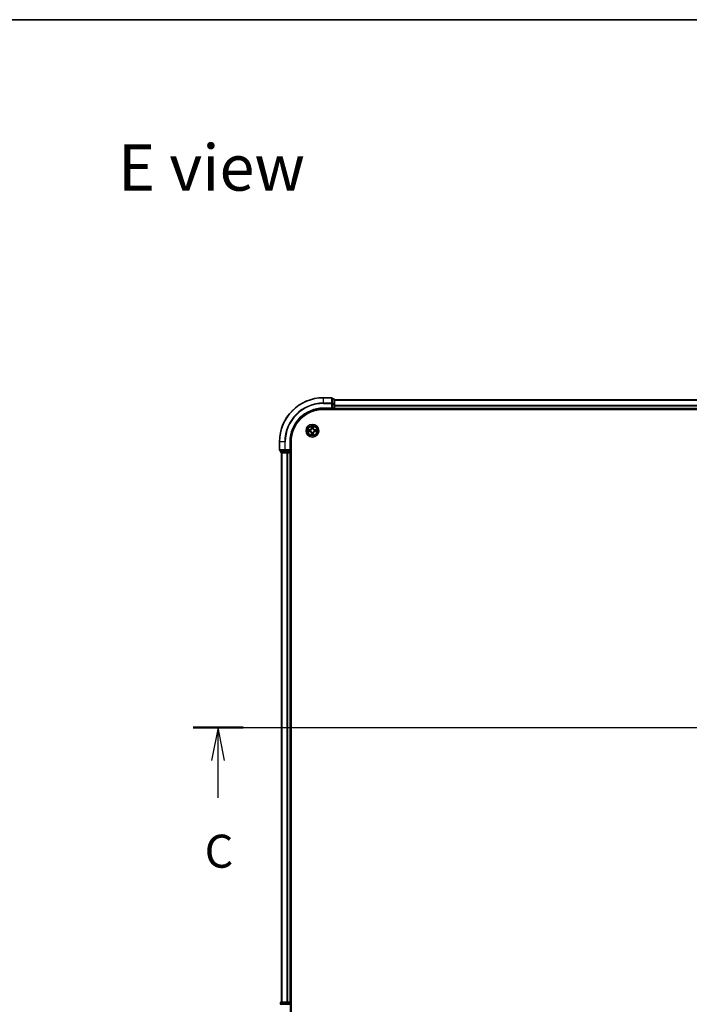
# Model space of a CAD drawing. Units: millimetres. Extents: x 0 to 9835, y 0 to 1686.
# Drawn here: x 1621 to 1926, y 1238 to 1686 of the extents above; entities that cross this region are included whole.
import ezdxf

# ---------------------------------------------------------------- set-up
doc = ezdxf.new("R2010")
doc.units = ezdxf.units.MM
doc.header["$LTSCALE"] = 2.5
doc.linetypes.add('CHAIN', pattern=[0.3543, 0.2362, -0.0295, 0.0591, -0.0295])
for name, color, linetype, lineweight in [('Border (ISO)', 7, 'Continuous', 35), ('Centerline (ISO)', 131, 'Continuous', 18), ('Section Line (ISO)', 7, 'Continuous', 25), ('Symbol (ISO)', 7, 'Continuous', 18), ('Visible (ISO)', 7, 'Continuous', 35), ('Visible Narrow (ISO)', 7, 'Continuous', 25)]:
    doc.layers.add(name, color=color, linetype=linetype, lineweight=lineweight)
doc.styles.add('Note Text (TK)', font='MS PGothic.ttf')

# ---------------------------------------------------------------- blocks, each defined once
blk = doc.blocks.new('図面枠 tk図枠')
at = {"layer": 'Border (ISO)'}
blk.add_line((14.5, 289), (405.5, 289), dxfattribs=at)
blk = doc.blocks.new('2dTransSection95')
at = {"layer": 'Section Line (ISO)', "linetype": 'Continuous'}
for p, q in [((133.29, 235.33), (217.974, 235.33)), ((135.179, 235.33), (134.679, 232.83)), ((135.179, 232.83), (135.179, 235.33)), ((135.679, 232.83), (135.179, 235.33)), ((216.084, 235.33), (215.584, 232.83)), ((216.084, 232.83), (216.084, 235.33)), ((216.584, 232.83), (216.084, 235.33)), ((135.179, 229.984), (135.179, 232.83)), ((216.084, 229.984), (216.084, 232.83))]:
    blk.add_line(p, q, dxfattribs=at)
at = {"layer": 'Section Line (ISO)', "linetype": 'Continuous', "lineweight": 50}
for p, q in [((133.29, 235.33), (137.069, 235.33)), ((214.195, 235.33), (217.974, 235.33))]:
    blk.add_line(p, q, dxfattribs=at)
at = {"layer": 'Section Line (ISO)', "char_height": 2.5, "attachment_point": 7, "style": 'Note Text (TK)'}
for insert in [(134.161, 223.911), (215.066, 223.911)]:
    blk.add_mtext('C', dxfattribs=dict(at, insert=insert))

msp = doc.modelspace()

# ---------------------------------------------------------------- linework, layer by layer
at = {"layer": 'Centerline (ISO)', "linetype": 'CHAIN', "ltscale": 23.990969}
msp.add_line((1725.4913, 1363.9773), (2183.4913, 1363.9773), dxfattribs=at)
at = {"layer": 'Visible (ISO)'}
for p, q in [((1763.1913, 1513.9773), (1759.4913, 1513.9773)), ((1763.4913, 1511.3368), (1763.4913, 1513.6773)), ((1764.1913, 1513.4773), (1763.4913, 1513.4773)), ((1763.4913, 1510.9359), (1763.4913, 1511.3368)), ((1763.4913, 1510.9359), (1763.4913, 1509.2773)), ((1764.4913, 1510.9359), (1764.4913, 1513.1773)), ((1764.4913, 1512.9773), (2144.4913, 1512.9773)), ((1764.4913, 1509.2773), (1764.4913, 1510.9359)), ((1759.4913, 1508.9773), (1763.4913, 1508.9773)), ((1759.4913, 1508.6773), (2149.4913, 1508.6773)), ((1763.1913, 1509.2773), (1763.4913, 1508.9773)), ((1763.4913, 1508.9773), (1763.4913, 1509.2773)), ((1763.4913, 1508.9773), (1764.1913, 1508.9773)), ((1764.4913, 1509.2773), (1764.4913, 1508.9773)), ((1764.4913, 1508.6773), (1764.4913, 1508.9773)), ((1764.4913, 1508.9773), (2144.4913, 1508.9773)), ((1739.4913, 1493.9773), (1739.4913, 1490.2773)), ((1744.4913, 1489.9773), (1744.4913, 1493.9773)), ((1744.7913, 1233.9773), (1744.7913, 1493.9773)), ((1739.7913, 1489.9773), (1742.1318, 1489.9773)), ((1739.9913, 1489.9773), (1739.9913, 1489.2773)), ((1740.2913, 1488.9773), (1742.5326, 1488.9773)), ((1740.4913, 1488.9773), (1740.4913, 1238.9773)), ((1742.1318, 1489.9773), (1742.5326, 1489.9773)), ((1744.1913, 1489.9773), (1742.5326, 1489.9773)), ((1742.5326, 1488.9773), (1742.9082, 1488.9773)), ((1743.1318, 1488.9773), (1742.9082, 1488.9773)), ((1743.1318, 1488.9773), (1744.1913, 1488.9773)), ((1744.4913, 1489.9773), (1744.1913, 1490.2773)), ((1744.1913, 1489.9773), (1744.4913, 1489.9773)), ((1744.4913, 1488.9773), (1744.1913, 1488.9773)), ((1744.4913, 1489.2773), (1744.4913, 1489.9773)), ((1744.4913, 1488.9773), (1744.4913, 1238.9773)), ((1744.4913, 1488.9773), (1744.7913, 1488.9773)), ((1742.1318, 1237.9773), (1739.7913, 1237.9773)), ((1739.9913, 1238.6773), (1739.9913, 1237.9773)), ((1742.5326, 1238.9773), (1740.2913, 1238.9773)), ((1742.5326, 1237.9773), (1742.1318, 1237.9773)), ((1742.9082, 1238.9773), (1742.5326, 1238.9773)), ((1742.5326, 1237.9773), (1744.1913, 1237.9773)), ((1742.9082, 1238.9773), (1743.1318, 1238.9773)), ((1744.1913, 1238.9773), (1743.1318, 1238.9773)), ((1744.1913, 1238.9773), (1744.4913, 1238.9773)), ((1744.1913, 1237.6773), (1744.4913, 1237.9773)), ((1744.4913, 1237.9773), (1744.1913, 1237.9773)), ((1744.7913, 1238.9773), (1744.4913, 1238.9773)), ((1744.4913, 1237.9773), (1744.4913, 1238.6773)), ((1744.4913, 1233.9773), (1744.4913, 1237.9773))]:
    msp.add_line(p, q, dxfattribs=at)
msp.add_circle((1754.4913, 1498.9773), 2.9, dxfattribs=at)
for centre, radius, start, end in [((1759.4913, 1493.9773), 20, 90, 180), ((1763.1913, 1513.6773), 0.3, 0, 90), ((1764.1913, 1513.1773), 0.3, 0, 90), ((1759.4913, 1493.9773), 15, 90, 180), ((1759.4913, 1493.9773), 14.7, 90, 180), ((1764.1913, 1509.2773), 0.3, 270, 0), ((1754.4913, 1498.9773), 1.2295, 169.186733, 169.187283), ((1754.4913, 1498.9773), 1.2295, 190.812717, 190.813267), ((1754.4913, 1498.9773), 1.2295, 167.061604, 167.063405), ((1754.4913, 1498.9773), 1.2295, 192.936595, 192.938396), ((1754.4913, 1498.9773), 1.2295, 102.936595, 102.938396), ((1754.4913, 1498.9773), 1.2295, 257.061604, 257.063405), ((1754.4913, 1498.9773), 1.2295, 100.812717, 100.813267), ((1754.4913, 1498.9773), 1.2295, 259.186733, 259.187283), ((1754.4913, 1498.9773), 1.2295, 79.186733, 79.187283), ((1754.4913, 1498.9773), 1.2295, 280.812717, 280.813267), ((1754.4913, 1498.9773), 1.2295, 77.061604, 77.063405), ((1754.4913, 1498.9773), 1.2295, 282.936595, 282.938396), ((1754.4913, 1498.9773), 1.2295, 12.936595, 12.938396), ((1754.4913, 1498.9773), 1.2295, 347.061604, 347.063405), ((1754.4913, 1498.9773), 1.2295, 10.812717, 10.813267), ((1754.4913, 1498.9773), 1.2295, 349.186733, 349.187283), ((1739.7913, 1490.2773), 0.3, 180, 270), ((1740.2913, 1489.2773), 0.3, 180, 270), ((1744.1913, 1489.2773), 0.3, 270, 0), ((1740.2913, 1238.6773), 0.3, 90, 180), ((1744.1913, 1238.6773), 0.3, 0, 90)]:
    msp.add_arc(centre, radius, start, end, dxfattribs=at)
for points, knots in [([(1754.1907, 1500.736), (1754.1887, 1500.8174), (1754.1427, 1500.9086), (1754.1017, 1500.9981), (1754.1012, 1500.9991), (1754.1008, 1501)], [0, 0, 0, 0, 0.0320559737, 0.0320559737, 0.0323943032, 0.0323943032, 0.0323943032, 0.0323943032]), ([(1754.1008, 1501), (1754.101, 1500.999), (1754.1012, 1500.998), (1754.1034, 1500.9875), (1754.1054, 1500.9781), (1754.1074, 1500.9687)], [-0.03239430317, -0.03239430317, -0.03239430317, -0.03239430317, -0.03205597372, -0.03205597372, -0.02897275834, -0.02897275834, -0.02897275834, -0.02897275834]), ([(1754.8817, 1501), (1754.8813, 1500.9991), (1754.8808, 1500.9981), (1754.8801, 1500.9965), (1754.8798, 1500.9959), (1754.8795, 1500.9952)], [-0.000338329447, -0.000338329447, -0.000338329447, -0.000338329447, 0, 0, 0.000241517914, 0.000241517914, 0.000241517914, 0.000241517914]), ([(1754.8806, 1500.9948), (1754.8808, 1500.9955), (1754.8809, 1500.9962), (1754.8813, 1500.998), (1754.8815, 1500.999), (1754.8817, 1501)], [-0.000230599076, -0.000230599076, -0.000230599076, -0.000230599076, 0, 0, 0.000338329447, 0.000338329447, 0.000338329447, 0.000338329447]), ([(1752.4737, 1499.3666), (1752.473, 1499.3668), (1752.4723, 1499.3669), (1752.4706, 1499.3673), (1752.4696, 1499.3675), (1752.4685, 1499.3677)], [-0.000230599076, -0.000230599076, -0.000230599076, -0.000230599076, 0, 0, 0.000338329447, 0.000338329447, 0.000338329447, 0.000338329447]), ([(1752.4685, 1499.3677), (1752.4695, 1499.3673), (1752.4704, 1499.3669), (1752.472, 1499.3661), (1752.4727, 1499.3658), (1752.4733, 1499.3655)], [-0.000338329447, -0.000338329447, -0.000338329447, -0.000338329447, 0, 0, 0.000241517914, 0.000241517914, 0.000241517914, 0.000241517914]), ([(1752.7325, 1498.6767), (1752.6512, 1498.6747), (1752.56, 1498.6287), (1752.4704, 1498.5877), (1752.4695, 1498.5873), (1752.4685, 1498.5868)], [0, 0, 0, 0, 0.0320559737, 0.0320559737, 0.0323943032, 0.0323943032, 0.0323943032, 0.0323943032]), ([(1752.4685, 1498.5868), (1752.4696, 1498.5871), (1752.4706, 1498.5873), (1752.481, 1498.5894), (1752.4904, 1498.5914), (1752.4998, 1498.5934)], [-0.03239430317, -0.03239430317, -0.03239430317, -0.03239430317, -0.03205597372, -0.03205597372, -0.02897275834, -0.02897275834, -0.02897275834, -0.02897275834]), ([(1754.1019, 1496.9598), (1754.1018, 1496.9591), (1754.1016, 1496.9584), (1754.1012, 1496.9566), (1754.101, 1496.9556), (1754.1008, 1496.9546)], [-0.000230599076, -0.000230599076, -0.000230599076, -0.000230599076, 0, 0, 0.000338329447, 0.000338329447, 0.000338329447, 0.000338329447]), ([(1754.1008, 1496.9546), (1754.1012, 1496.9555), (1754.1017, 1496.9564), (1754.1024, 1496.958), (1754.1027, 1496.9587), (1754.103, 1496.9594)], [-0.000338329447, -0.000338329447, -0.000338329447, -0.000338329447, 0, 0, 0.000241517914, 0.000241517914, 0.000241517914, 0.000241517914]), ([(1754.7918, 1497.2186), (1754.7938, 1497.1372), (1754.8398, 1497.046), (1754.8808, 1496.9564), (1754.8813, 1496.9555), (1754.8817, 1496.9546)], [0, 0, 0, 0, 0.0320559737, 0.0320559737, 0.0323943032, 0.0323943032, 0.0323943032, 0.0323943032]), ([(1754.8817, 1496.9546), (1754.8815, 1496.9556), (1754.8813, 1496.9566), (1754.8791, 1496.967), (1754.8771, 1496.9764), (1754.8751, 1496.9859)], [-0.03239430317, -0.03239430317, -0.03239430317, -0.03239430317, -0.03205597372, -0.03205597372, -0.02897275834, -0.02897275834, -0.02897275834, -0.02897275834]), ([(1756.25, 1499.2778), (1756.3313, 1499.2799), (1756.4225, 1499.3258), (1756.5121, 1499.3669), (1756.513, 1499.3673), (1756.514, 1499.3677)], [0, 0, 0, 0, 0.0320559737, 0.0320559737, 0.0323943032, 0.0323943032, 0.0323943032, 0.0323943032]), ([(1756.514, 1499.3677), (1756.5129, 1499.3675), (1756.5119, 1499.3673), (1756.5015, 1499.3651), (1756.4921, 1499.3631), (1756.4827, 1499.3612)], [-0.03239430317, -0.03239430317, -0.03239430317, -0.03239430317, -0.03205597372, -0.03205597372, -0.02897275834, -0.02897275834, -0.02897275834, -0.02897275834]), ([(1756.5088, 1498.5879), (1756.5095, 1498.5878), (1756.5102, 1498.5876), (1756.5119, 1498.5873), (1756.5129, 1498.5871), (1756.514, 1498.5868)], [-0.000230599076, -0.000230599076, -0.000230599076, -0.000230599076, 0, 0, 0.000338329447, 0.000338329447, 0.000338329447, 0.000338329447]), ([(1756.514, 1498.5868), (1756.513, 1498.5873), (1756.5121, 1498.5877), (1756.5105, 1498.5884), (1756.5098, 1498.5887), (1756.5092, 1498.5891)], [-0.000338329447, -0.000338329447, -0.000338329447, -0.000338329447, 0, 0, 0.000241517914, 0.000241517914, 0.000241517914, 0.000241517914])]:
    msp.add_open_spline(points, degree=3, knots=knots, dxfattribs=at)
for points in [[(1754.1074, 1500.9687), (1754.126, 1500.8801), (1754.1446, 1500.7903), (1754.1456, 1500.7097)], [(1752.4998, 1498.5934), (1752.5884, 1498.612), (1752.6782, 1498.6307), (1752.7589, 1498.6316)], [(1754.8751, 1496.9859), (1754.8565, 1497.0744), (1754.8379, 1497.1643), (1754.837, 1497.2449)], [(1756.4827, 1499.3612), (1756.3941, 1499.3426), (1756.3043, 1499.3239), (1756.2236, 1499.323)]]:
    msp.add_open_spline(points, degree=3, dxfattribs=at)
at = {"layer": 'Visible Narrow (ISO)'}
for p, q in [((1759.4913, 1513.9078), (1759.4913, 1513.9773)), ((1759.4913, 1513.9078), (1763.1913, 1513.9078)), ((1759.4913, 1511.5672), (1759.4913, 1513.9078)), ((1763.1913, 1511.5672), (1759.4913, 1511.5672)), ((1759.4913, 1511.5672), (1759.4913, 1511.3368)), ((1759.4913, 1511.3368), (1763.1913, 1511.3368)), ((1763.1913, 1513.9078), (1763.1913, 1513.9773)), ((1763.1913, 1513.9078), (1763.1913, 1511.5672)), ((1763.1913, 1511.3368), (1763.1913, 1511.5672)), ((1763.1913, 1511.3368), (1763.1913, 1509.2773)), ((1763.1913, 1511.3368), (1763.4913, 1511.3368)), ((1763.4913, 1513.4078), (1764.1913, 1513.4078)), ((1764.1913, 1511.1664), (1763.4913, 1511.1664)), ((1763.4913, 1510.9359), (1764.1913, 1510.9359)), ((1764.1913, 1513.4078), (1764.1913, 1513.4773)), ((1764.1913, 1513.4078), (1764.1913, 1511.1664)), ((1764.1913, 1510.9359), (1764.1913, 1511.1664)), ((1764.1913, 1510.9359), (1764.1913, 1509.2773)), ((1764.1913, 1510.9359), (1764.4913, 1510.9359)), ((1764.4913, 1512.9078), (2144.4913, 1512.9078)), ((1764.4913, 1510.5672), (2144.4913, 1510.5672)), ((1764.4913, 1510.3368), (2144.4913, 1510.3368)), ((1759.4913, 1509.2773), (1759.4913, 1508.9773)), ((1763.1913, 1509.2773), (1759.4913, 1509.2773)), ((1764.1913, 1509.2773), (1763.4913, 1509.2773)), ((1764.1913, 1508.9773), (1764.1913, 1509.2773)), ((1764.1913, 1509.2773), (1764.4913, 1509.2773)), ((1764.1913, 1508.9773), (1764.1913, 1508.6773)), ((1764.4913, 1509.2773), (2144.4913, 1509.2773)), ((1754.1008, 1501), (1754.0872, 1500.2205)), ((1754.8953, 1500.2205), (1754.8817, 1501)), ((1753.2481, 1499.3813), (1752.4685, 1499.3677)), ((1752.4685, 1498.5868), (1753.2481, 1498.5732)), ((1752.7589, 1499.323), (1753.2489, 1499.3315)), ((1753.2489, 1498.623), (1752.7589, 1498.6316)), ((1753.2502, 1499.2589), (1752.9483, 1499.3075)), ((1752.9483, 1498.647), (1753.2502, 1498.6957)), ((1753.2489, 1499.3315), (1753.2481, 1499.3813)), ((1753.2489, 1498.623), (1753.2481, 1498.5732)), ((1753.2489, 1499.3315), (1753.2502, 1499.2589)), ((1753.2489, 1498.623), (1753.2502, 1498.6957)), ((1753.5543, 1499.2238), (1753.575, 1499.2184)), ((1753.575, 1498.7362), (1753.5543, 1498.7308)), ((1754.137, 1500.2196), (1754.0872, 1500.2205)), ((1754.137, 1497.735), (1754.0872, 1497.7341)), ((1754.0872, 1497.7341), (1754.1008, 1496.9546)), ((1754.137, 1500.2196), (1754.1456, 1500.7097)), ((1754.137, 1500.2196), (1754.2096, 1500.2183)), ((1754.137, 1497.735), (1754.2096, 1497.7362)), ((1754.1456, 1497.2449), (1754.137, 1497.735)), ((1754.161, 1500.5202), (1754.2096, 1500.2183)), ((1754.2096, 1497.7362), (1754.161, 1497.4343)), ((1754.2502, 1499.8936), (1754.2447, 1499.9142)), ((1754.2447, 1498.0404), (1754.2502, 1498.061)), ((1754.7378, 1499.9142), (1754.7324, 1499.8936)), ((1754.7324, 1498.061), (1754.7378, 1498.0404)), ((1754.7729, 1500.2183), (1754.8215, 1500.5202)), ((1754.8455, 1500.2196), (1754.7729, 1500.2183)), ((1754.8215, 1497.4343), (1754.7729, 1497.7362)), ((1754.8455, 1497.735), (1754.7729, 1497.7362)), ((1754.837, 1500.7097), (1754.8455, 1500.2196)), ((1754.8455, 1497.735), (1754.837, 1497.2449)), ((1754.8455, 1500.2196), (1754.8953, 1500.2205)), ((1754.8455, 1497.735), (1754.8953, 1497.7341)), ((1754.8817, 1496.9546), (1754.8953, 1497.7341)), ((1755.4075, 1499.2184), (1755.4282, 1499.2238)), ((1755.4282, 1498.7308), (1755.4075, 1498.7362)), ((1755.7336, 1499.3315), (1755.7323, 1499.2589)), ((1756.0342, 1499.3075), (1755.7323, 1499.2589)), ((1755.7323, 1498.6957), (1756.0342, 1498.647)), ((1755.7336, 1498.623), (1755.7323, 1498.6957)), ((1755.7336, 1499.3315), (1755.7345, 1499.3813)), ((1755.7336, 1499.3315), (1756.2236, 1499.323)), ((1756.2236, 1498.6316), (1755.7336, 1498.623)), ((1755.7336, 1498.623), (1755.7345, 1498.5732)), ((1756.514, 1499.3677), (1755.7345, 1499.3813)), ((1755.7345, 1498.5732), (1756.514, 1498.5868)), ((1739.5608, 1493.9773), (1739.4913, 1493.9773)), ((1739.5608, 1490.2773), (1739.5608, 1493.9773)), ((1741.9013, 1493.9773), (1739.5608, 1493.9773)), ((1741.9013, 1493.9773), (1741.9013, 1490.2773)), ((1741.9013, 1493.9773), (1742.1318, 1493.9773)), ((1742.1318, 1490.2773), (1742.1318, 1493.9773)), ((1744.1913, 1493.9773), (1744.4913, 1493.9773)), ((1744.1913, 1493.9773), (1744.1913, 1490.2773)), ((1739.4913, 1490.2773), (1739.5608, 1490.2773)), ((1741.9013, 1490.2773), (1739.5608, 1490.2773)), ((1739.9913, 1489.2773), (1740.0608, 1489.2773)), ((1740.0608, 1489.2773), (1740.0608, 1489.9773)), ((1742.3022, 1489.2773), (1740.0608, 1489.2773)), ((1740.5608, 1488.9773), (1740.5608, 1238.9773)), ((1741.9013, 1490.2773), (1742.1318, 1490.2773)), ((1744.1913, 1490.2773), (1742.1318, 1490.2773)), ((1742.1318, 1489.9773), (1742.1318, 1490.2773)), ((1742.3022, 1489.9773), (1742.3022, 1489.2773)), ((1742.3022, 1489.2773), (1742.5326, 1489.2773)), ((1742.5326, 1489.2773), (1742.5326, 1489.9773)), ((1744.1913, 1489.2773), (1742.5326, 1489.2773)), ((1742.5326, 1488.9773), (1742.5326, 1489.2773)), ((1742.9013, 1488.9773), (1742.9013, 1238.9773)), ((1743.1318, 1488.9773), (1743.1318, 1238.9773)), ((1744.1913, 1489.9773), (1744.1913, 1489.2773)), ((1744.1913, 1489.2773), (1744.4913, 1489.2773)), ((1744.1913, 1488.9773), (1744.1913, 1489.2773)), ((1744.1913, 1488.9773), (1744.1913, 1238.9773)), ((1744.7913, 1489.2773), (1744.4913, 1489.2773)), ((1740.0608, 1238.6773), (1739.9913, 1238.6773)), ((1740.0608, 1238.6773), (1742.3022, 1238.6773)), ((1740.0608, 1237.9773), (1740.0608, 1238.6773)), ((1742.1318, 1237.6773), (1742.1318, 1237.9773)), ((1742.5326, 1238.6773), (1742.3022, 1238.6773)), ((1742.3022, 1238.6773), (1742.3022, 1237.9773)), ((1742.5326, 1238.6773), (1742.5326, 1238.9773)), ((1742.5326, 1238.6773), (1744.1913, 1238.6773)), ((1742.5326, 1237.9773), (1742.5326, 1238.6773)), ((1744.1913, 1238.6773), (1744.1913, 1238.9773)), ((1744.4913, 1238.6773), (1744.1913, 1238.6773)), ((1744.1913, 1238.6773), (1744.1913, 1237.9773)), ((1744.4913, 1238.6773), (1744.7913, 1238.6773))]:
    msp.add_line(p, q, dxfattribs=at)
for radius in [2.8677, 2.3092, 2.1415]:
    msp.add_circle((1754.4913, 1498.9773), radius, dxfattribs=at)
for centre, radius, start, end in [((1759.4913, 1493.9773), 19.9305, 90, 180), ((1759.4913, 1493.9773), 17.59, 90, 180), ((1759.4913, 1493.9773), 17.3595, 90, 180), ((1759.4913, 1493.9773), 15.3, 90, 180), ((1754.4913, 1498.9773), 2.0601, 79.074582, 100.925418), ((1754.4913, 1498.9773), 2.0601, 169.074582, 190.925418), ((1754.4913, 1498.9773), 1.6122, 169.692479, 190.307521), ((1753.2331, 1500.2354), 0.8542, 271, 359), ((1753.2331, 1497.7192), 0.8542, 1, 89), ((1753.2331, 1500.2354), 0.904, 271, 359), ((1753.2331, 1497.7192), 0.904, 1, 89), ((1754.4913, 1498.9773), 0.9688, 165.258044, 194.741956), ((1754.4913, 1498.9773), 0.9475, 165.258044, 194.741956), ((1754.4913, 1498.9773), 2.0601, 259.074582, 280.925418), ((1754.4913, 1498.9773), 1.6122, 79.692479, 100.307521), ((1754.4913, 1498.9773), 1.6122, 259.692479, 280.307521), ((1754.4913, 1498.9773), 0.9688, 75.258044, 104.741956), ((1754.4913, 1498.9773), 0.9688, 255.258044, 284.741956), ((1754.4913, 1498.9773), 0.9475, 75.258044, 104.741956), ((1754.4913, 1498.9773), 0.9475, 255.258044, 284.741956), ((1755.7494, 1500.2354), 0.904, 181, 269), ((1755.7494, 1497.7192), 0.904, 91, 179), ((1755.7494, 1500.2354), 0.8542, 181, 269), ((1755.7494, 1497.7192), 0.8542, 91, 179), ((1754.4913, 1498.9773), 0.9475, 345.258044, 14.741956), ((1754.4913, 1498.9773), 0.9688, 345.258044, 14.741956), ((1754.4913, 1498.9773), 1.6122, 349.692479, 10.307521), ((1754.4913, 1498.9773), 2.0601, 349.074582, 10.925418)]:
    msp.add_arc(centre, radius, start, end, dxfattribs=at)
for centre, major_axis, ratio, start_param, end_param in [((1763.1913, 1513.6773), (0.3, 0), 0.76822128, 0, 1.57079633), ((1763.1913, 1511.3368), (0.3, 0), 0.76822128, 0, 1.57079633), ((1764.1913, 1513.1773), (0.3, 0), 0.76822128, 0, 1.57079633), ((1764.1913, 1510.9359), (0.3, 0), 0.76822128, 0, 1.57079633), ((1752.7597, 1499.2732), (0.002, 0.05), 0.54850665, 0.10442473, 1.4996069), ((1752.7597, 1498.6814), (0.002, -0.05), 0.54850665, 4.7835784, 6.17876057), ((1752.5584, 1499.2881), (0.4402, 0.0019), 0.08673359, 0.48228184, 1.09753772), ((1752.5584, 1498.6665), (0.4402, -0.0019), 0.08673359, 5.18564759, 5.80090347), ((1752.9492, 1499.2577), (0.008, 0.0494), 0.89574018, 0.19731949, 1.55274262), ((1752.9492, 1498.6968), (0.008, -0.0494), 0.89574018, 4.73044269, 6.08586581), ((1753.2511, 1499.2091), (0.008, 0.0494), 0.89572054, 0.1973017, 1.54834765), ((1753.2511, 1498.7455), (0.008, -0.0494), 0.89572054, 4.73483766, 6.08588361), ((1753.5977, 1499.2124), (-0.0091, 0.0492), 0.87684641, 0.18229136, 1.17990219), ((1753.5977, 1498.7422), (-0.0091, -0.0492), 0.87684642, 5.10328313, 6.10089396), ((1753.5977, 1499.2124), (-0.0149, 0.0477), 0.41070123, 0.09573579, 1.31868747), ((1753.5977, 1498.7422), (-0.0149, -0.0477), 0.41070123, 4.96449783, 6.18744952), ((1754.1954, 1500.7088), (-0.05, -0.002), 0.54850665, 4.7835784, 6.17876057), ((1754.1804, 1500.9102), (0.0019, 0.4402), 0.08673359, 2.04405494, 2.65931081), ((1754.1804, 1497.0444), (0.0019, -0.4402), 0.08673359, 3.62387449, 4.23913037), ((1754.1954, 1497.2458), (-0.05, 0.002), 0.54850665, 0.10442473, 1.4996069), ((1754.2108, 1500.5194), (-0.0494, -0.008), 0.89574018, 4.73044269, 6.08586581), ((1754.2108, 1497.4352), (-0.0494, 0.008), 0.89574018, 0.19731949, 1.55274262), ((1754.2561, 1499.8709), (-0.0492, 0.0091), 0.87684642, 5.10328313, 6.10089396), ((1754.2561, 1499.8709), (-0.0477, 0.0149), 0.41070123, 4.96449783, 6.18744952), ((1754.2561, 1498.0837), (-0.0492, -0.0091), 0.87684641, 0.18229136, 1.17990219), ((1754.2561, 1498.0837), (-0.0477, -0.0149), 0.41070123, 0.09573579, 1.31868747), ((1754.2594, 1500.2175), (-0.0494, -0.008), 0.89572054, 4.73483766, 6.08588361), ((1754.2594, 1497.7371), (-0.0494, 0.008), 0.89572054, 0.1973017, 1.54834765), ((1754.7231, 1500.2175), (0.0494, -0.008), 0.89572054, 0.1973017, 1.54834765), ((1754.7231, 1497.7371), (0.0494, 0.008), 0.89572054, 4.73483766, 6.08588361), ((1754.7264, 1499.8709), (0.0477, 0.0149), 0.41070123, 0.09573579, 1.31868747), ((1754.7264, 1498.0837), (0.0477, -0.0149), 0.41070123, 4.96449783, 6.18744952), ((1754.7264, 1499.8709), (0.0492, 0.0091), 0.87684641, 0.18229136, 1.17990219), ((1754.7264, 1498.0837), (0.0492, -0.0091), 0.87684642, 5.10328313, 6.10089396), ((1754.7717, 1500.5194), (0.0494, -0.008), 0.89574018, 0.19731949, 1.55274262), ((1754.7717, 1497.4352), (0.0494, 0.008), 0.89574018, 4.73044269, 6.08586581), ((1754.7871, 1500.7088), (0.05, -0.002), 0.54850665, 0.10442473, 1.4996069), ((1754.7871, 1497.2458), (0.05, 0.002), 0.54850665, 4.7835784, 6.17876057), ((1754.8021, 1500.9102), (0.0019, -0.4402), 0.08673359, 0.48228184, 1.09753772), ((1754.8021, 1497.0444), (0.0019, 0.4402), 0.08673359, 5.18564759, 5.80090347), ((1755.3848, 1499.2124), (0.0091, 0.0492), 0.87684642, 5.10328313, 6.10089396), ((1755.3848, 1499.2124), (0.0149, 0.0477), 0.41070123, 4.96449783, 6.18744952), ((1755.3848, 1498.7422), (0.0149, -0.0477), 0.41070123, 0.09573579, 1.31868747), ((1755.3848, 1498.7422), (0.0091, -0.0492), 0.87684641, 0.18229136, 1.17990219), ((1755.7314, 1499.2091), (-0.008, 0.0494), 0.89572054, 4.73483766, 6.08588361), ((1755.7314, 1498.7455), (-0.008, -0.0494), 0.89572054, 0.1973017, 1.54834765), ((1756.4241, 1499.2881), (0.4402, -0.0019), 0.08673359, 2.04405494, 2.65931081), ((1756.0333, 1499.2577), (-0.008, 0.0494), 0.89574018, 4.73044269, 6.08586581), ((1756.0333, 1498.6968), (-0.008, -0.0494), 0.89574018, 0.19731949, 1.55274262), ((1756.4241, 1498.6665), (0.4402, 0.0019), 0.08673359, 3.62387449, 4.23913037), ((1756.2228, 1499.2732), (-0.002, 0.05), 0.54850665, 4.7835784, 6.17876057), ((1756.2228, 1498.6814), (-0.002, -0.05), 0.54850665, 0.10442473, 1.4996069), ((1739.7913, 1490.2773), (0, -0.3), 0.76822128, 4.71238898, 6.28318531), ((1740.2913, 1489.2773), (0, -0.3), 0.76822128, 4.71238898, 6.28318531), ((1742.1318, 1490.2773), (0, -0.3), 0.76822128, 4.71238898, 6.28318531), ((1742.5326, 1489.2773), (0, -0.3), 0.76822128, 4.71238898, 6.28318531), ((1740.2913, 1238.6773), (0, 0.3), 0.76822128, 0, 1.57079633), ((1742.1318, 1237.6773), (0, 0.3), 0.76822128, 0, 1.57079633), ((1742.5326, 1238.6773), (0, 0.3), 0.76822128, 0, 1.57079633)]:
    msp.add_ellipse(centre, major_axis=major_axis, ratio=ratio, start_param=start_param, end_param=end_param, dxfattribs=at)
for points in [[(1754.8795, 1500.9952), (1754.8391, 1500.9072), (1754.7938, 1500.8167), (1754.7918, 1500.736)], [(1754.837, 1500.7097), (1754.838, 1500.7983), (1754.8604, 1500.8979), (1754.8806, 1500.9948)], [(1752.4733, 1499.3655), (1752.5614, 1499.3252), (1752.6518, 1499.2798), (1752.7325, 1499.2778)], [(1752.7589, 1499.323), (1752.6703, 1499.324), (1752.5706, 1499.3464), (1752.4737, 1499.3666)], [(1752.7325, 1499.2778), (1752.8061, 1499.276), (1752.8665, 1499.2719), (1752.9051, 1499.2658)], [(1752.9051, 1498.6888), (1752.8665, 1498.6827), (1752.8061, 1498.6786), (1752.7325, 1498.6767)], [(1752.9051, 1499.2658), (1753.0057, 1499.2496), (1753.1064, 1499.2335), (1753.207, 1499.2173)], [(1753.207, 1498.7372), (1753.1064, 1498.7211), (1753.0057, 1498.705), (1752.9051, 1498.6888)], [(1753.207, 1499.2173), (1753.3189, 1499.1994), (1753.4332, 1499.1992), (1753.5543, 1499.2238)], [(1753.5543, 1498.7308), (1753.4332, 1498.7554), (1753.3189, 1498.7552), (1753.207, 1498.7372)], [(1753.5809, 1499.2593), (1753.4657, 1499.239), (1753.3567, 1499.2408), (1753.2502, 1499.2589)], [(1753.2502, 1498.6957), (1753.3567, 1498.7138), (1753.4657, 1498.7156), (1753.5809, 1498.6952)], [(1754.1456, 1497.2449), (1754.1446, 1497.1563), (1754.1221, 1497.0567), (1754.1019, 1496.9598)], [(1754.103, 1496.9594), (1754.1434, 1497.0474), (1754.1887, 1497.1378), (1754.1907, 1497.2186)], [(1754.2028, 1500.5634), (1754.1967, 1500.602), (1754.1926, 1500.6624), (1754.1907, 1500.736)], [(1754.1907, 1497.2186), (1754.1926, 1497.2921), (1754.1967, 1497.3526), (1754.2028, 1497.3911)], [(1754.2512, 1500.2615), (1754.2351, 1500.3622), (1754.2189, 1500.4628), (1754.2028, 1500.5634)], [(1754.2028, 1497.3911), (1754.2189, 1497.4918), (1754.2351, 1497.5924), (1754.2512, 1497.6931)], [(1754.2096, 1500.2183), (1754.2278, 1500.1119), (1754.2295, 1500.0029), (1754.2092, 1499.8876)], [(1754.2092, 1498.067), (1754.2295, 1497.9517), (1754.2278, 1497.8427), (1754.2096, 1497.7362)], [(1754.2447, 1499.9142), (1754.2694, 1500.0353), (1754.2691, 1500.1496), (1754.2512, 1500.2615)], [(1754.2512, 1497.6931), (1754.2691, 1497.805), (1754.2694, 1497.9192), (1754.2447, 1498.0404)], [(1754.7313, 1500.2615), (1754.7134, 1500.1496), (1754.7132, 1500.0353), (1754.7378, 1499.9142)], [(1754.7378, 1498.0404), (1754.7132, 1497.9192), (1754.7134, 1497.805), (1754.7313, 1497.6931)], [(1754.7797, 1500.5634), (1754.7636, 1500.4628), (1754.7474, 1500.3622), (1754.7313, 1500.2615)], [(1754.7313, 1497.6931), (1754.7474, 1497.5924), (1754.7636, 1497.4918), (1754.7797, 1497.3911)], [(1754.7733, 1499.8876), (1754.753, 1500.0029), (1754.7548, 1500.1119), (1754.7729, 1500.2183)], [(1754.7729, 1497.7362), (1754.7548, 1497.8427), (1754.753, 1497.9517), (1754.7733, 1498.067)], [(1754.7918, 1500.736), (1754.79, 1500.6624), (1754.7858, 1500.602), (1754.7797, 1500.5634)], [(1754.7797, 1497.3911), (1754.7858, 1497.3526), (1754.79, 1497.2921), (1754.7918, 1497.2186)], [(1755.7323, 1499.2589), (1755.6258, 1499.2408), (1755.5168, 1499.239), (1755.4016, 1499.2593)], [(1755.4016, 1498.6952), (1755.5168, 1498.7156), (1755.6258, 1498.7138), (1755.7323, 1498.6957)], [(1755.4282, 1499.2238), (1755.5493, 1499.1992), (1755.6636, 1499.1994), (1755.7755, 1499.2173)], [(1755.7755, 1498.7372), (1755.6636, 1498.7552), (1755.5493, 1498.7554), (1755.4282, 1498.7308)], [(1755.7755, 1499.2173), (1755.8761, 1499.2335), (1755.9768, 1499.2496), (1756.0774, 1499.2658)], [(1756.0774, 1498.6888), (1755.9768, 1498.705), (1755.8761, 1498.7211), (1755.7755, 1498.7372)], [(1756.0774, 1499.2658), (1756.116, 1499.2719), (1756.1764, 1499.276), (1756.25, 1499.2778)], [(1756.25, 1498.6767), (1756.1764, 1498.6786), (1756.116, 1498.6827), (1756.0774, 1498.6888)], [(1756.2236, 1498.6316), (1756.3122, 1498.6306), (1756.4119, 1498.6082), (1756.5088, 1498.5879)], [(1756.5092, 1498.5891), (1756.4211, 1498.6294), (1756.3307, 1498.6747), (1756.25, 1498.6767)]]:
    msp.add_open_spline(points, degree=3, dxfattribs=at)
for points, knots in [([(1753.575, 1499.2184), (1753.659, 1499.2457), (1753.8247, 1499.3227), (1754.036, 1499.5062), (1754.176, 1499.7063), (1754.2297, 1499.8306), (1754.2502, 1499.8936)], [-0.174866013, -0.174866013, -0.174866013, -0.174866013, -0.145995309, -0.117124605, -0.095471577, -0.073818549, -0.073818549, -0.073818549, -0.073818549]), ([(1754.2502, 1498.061), (1754.2228, 1498.145), (1754.1458, 1498.3108), (1753.9624, 1498.5221), (1753.7623, 1498.662), (1753.638, 1498.7157), (1753.575, 1498.7362)], [-0.174866013, -0.174866013, -0.174866013, -0.174866013, -0.145995309, -0.117124605, -0.095471577, -0.073818549, -0.073818549, -0.073818549, -0.073818549]), ([(1754.2092, 1499.8876), (1754.1906, 1499.8276), (1754.1417, 1499.7095), (1754.0145, 1499.5217), (1753.8185, 1499.3541), (1753.6609, 1499.2842), (1753.5809, 1499.2593)], [0.073818549, 0.073818549, 0.073818549, 0.073818549, 0.095471577, 0.117124605, 0.145995309, 0.174866013, 0.174866013, 0.174866013, 0.174866013]), ([(1753.5809, 1498.6952), (1753.6409, 1498.6766), (1753.759, 1498.6277), (1753.9468, 1498.5005), (1754.1144, 1498.3045), (1754.1844, 1498.1469), (1754.2092, 1498.067)], [0.073818549, 0.073818549, 0.073818549, 0.073818549, 0.095471577, 0.117124605, 0.145995309, 0.174866013, 0.174866013, 0.174866013, 0.174866013]), ([(1754.7324, 1499.8936), (1754.7597, 1499.8096), (1754.8367, 1499.6438), (1755.0202, 1499.4325), (1755.2202, 1499.2925), (1755.3445, 1499.2389), (1755.4075, 1499.2184)], [-0.174866013, -0.174866013, -0.174866013, -0.174866013, -0.145995309, -0.117124605, -0.095471577, -0.073818549, -0.073818549, -0.073818549, -0.073818549]), ([(1755.4075, 1498.7362), (1755.3235, 1498.7089), (1755.1578, 1498.6319), (1754.9465, 1498.4484), (1754.8065, 1498.2483), (1754.7528, 1498.124), (1754.7324, 1498.061)], [-0.174866013, -0.174866013, -0.174866013, -0.174866013, -0.145995309, -0.117124605, -0.095471577, -0.073818549, -0.073818549, -0.073818549, -0.073818549]), ([(1755.4016, 1499.2593), (1755.3416, 1499.2779), (1755.2235, 1499.3268), (1755.0357, 1499.454), (1754.8681, 1499.65), (1754.7981, 1499.8077), (1754.7733, 1499.8876)], [0.073818549, 0.073818549, 0.073818549, 0.073818549, 0.095471577, 0.117124605, 0.145995309, 0.174866013, 0.174866013, 0.174866013, 0.174866013]), ([(1754.7733, 1498.067), (1754.7919, 1498.1269), (1754.8408, 1498.245), (1754.968, 1498.4329), (1755.164, 1498.6005), (1755.3216, 1498.6704), (1755.4016, 1498.6952)], [0.073818549, 0.073818549, 0.073818549, 0.073818549, 0.095471577, 0.117124605, 0.145995309, 0.174866013, 0.174866013, 0.174866013, 0.174866013])]:
    msp.add_open_spline(points, degree=3, knots=knots, dxfattribs=at)

# ---------------------------------------------------------------- block references
at = {"xscale": 6, "yscale": 6, "zscale": 6}
msp.add_blockref('図面枠 tk図枠', (900.5, -48), dxfattribs=at)
at = {"layer": 'Section Line (ISO)', "xscale": 6, "yscale": 6, "zscale": 6}
msp.add_blockref('2dTransSection95', (900.5, -48), dxfattribs=at)

# ---------------------------------------------------------------- texts
at = {"layer": 'Symbol (ISO)', "color": 7, "insert": (1666.1228, 1618.712), "char_height": 21, "attachment_point": 4, "line_spacing_factor": 1.5, "style": 'Note Text (TK)'}
msp.add_mtext('\\fＭＳ Ｐゴシック|b0|i0;{\\H21.0000;E view}', dxfattribs=at)

doc.saveas('drawing.dxf')
